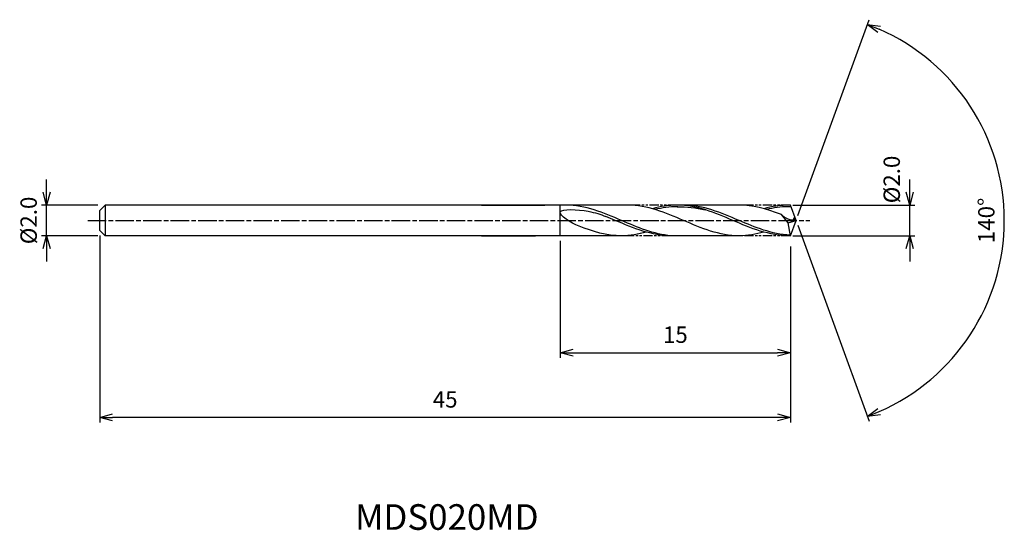
# Model space of a CAD drawing. Extents: x -50.6 to 13.6, y -20.2 to 13.1.
import ezdxf
from ezdxf.enums import TextEntityAlignment as Align

# ---------------------------------------------------------------- set-up
doc = ezdxf.new("R2010")
doc.units = 0
doc.header["$LTSCALE"] = 0.1
doc.linetypes.add('AM_ISO08W050', pattern=[18, 12, -1.5, 3, -1.5])
doc.linetypes.add('AM_ISO09W050', pattern=[22.5, 12, -1.5, 3, -1.5, 3, -1.5])
doc.layers.get('0').update_dxf_attribs({"linetype": 'CONTINUOUS'})
doc.layers.get('DEFPOINTS').update_dxf_attribs({"linetype": 'CONTINUOUS'})
for name, color, linetype in [('AM_0', 7, 'CONTINUOUS'), ('AM_5', 3, 'CONTINUOUS'), ('AM_6', 2, 'CONTINUOUS'), ('AM_7', 4, 'AM_ISO08W050')]:
    doc.layers.add(name, color=color, linetype=linetype)
doc.styles.add('ASAMI', font='simplex.shx', dxfattribs={"bigfont": 'EXTFONT.SHX'})
doc.styles.get("Standard").update_dxf_attribs({"font": 'simplex.shx', "bigfont": 'EXTFONT.SHX'})
doc.dimstyles.new('AM_JIS', dxfattribs={"dimscale": 0.333333, "dimtxt": 3.2, "dimasz": 2.5, "dimexe": 1, "dimexo": 1, "dimgap": 1.5, "dimtad": 3, "dimdec": 1, "dimzin": 1, "dimtxsty": 'ASAMI', "dimblk": 'OPEN30', "dimcen": 0, "dimclrd": 3, "dimclre": 3, "dimclrt": 2, "dimazin": 3, "dimtp": 0.1, "dimtm": 0.1, "dimtfac": 0.71, "dimtdec": 1, "dimtmove": 0, "dimatfit": 3, "dimtzin": 0})
doc.dimstyles.new('AM_JIS$2', dxfattribs={"dimscale": 0.333333, "dimtxt": 3.2, "dimasz": 2.5, "dimexe": 1, "dimexo": 1, "dimgap": 1.5, "dimtad": 3, "dimdec": 1, "dimzin": 1, "dimtxsty": 'ASAMI', "dimblk": 'OPEN30', "dimcen": 0, "dimclrd": 3, "dimclre": 3, "dimclrt": 2, "dimazin": 3, "dimtp": 0.1, "dimtm": 0.1, "dimtfac": 0.71, "dimtdec": 1, "dimtmove": 0, "dimatfit": 3, "dimtzin": 0})

# ---------------------------------------------------------------- blocks, each defined once
blk = doc.blocks.new('_OPEN30')
at = {"color": 0}
for p, q in [((-1, 0.268), (0, 0)), ((0, 0), (-1, -0.268)), ((0, 0), (-1, 0))]:
    blk.add_line(p, q, dxfattribs=at)
blk = doc.blocks.new('*D5')
at = {"layer": 'AM_5', "color": 3}
for p, q in [((-48.834, 1.833), (-48.834, 2.667)), ((-45.497, 1), (-49.167, 1)), ((-48.834, -1), (-48.834, 1)), ((-45.497, -1), (-49.167, -1)), ((-48.834, -1.833), (-48.834, -2.667))]:
    blk.add_line(p, q, dxfattribs=at)
at = {"layer": 'DEFPOINTS', "color": 0}
for p in [(-48.834, 1), (-45.164, 1), (-45.164, -1)]:
    blk.add_point(p, dxfattribs=at)
at = {"layer": 'AM_5', "color": 3, "xscale": 0.8333333333333331, "yscale": 0.8333333333333331, "zscale": 0.8333333333333331}
for p, rotation in [((-48.834, 1), 270), ((-48.834, -1), 90)]:
    blk.add_blockref('_OPEN30', p, dxfattribs=dict(at, rotation=rotation))
at = {"layer": 'AM_5', "color": 2, "insert": (-49.867, 0), "char_height": 1.0667, "attachment_point": 5, "rotation": 90, "style": 'ASAMI'}
blk.add_mtext('%%C2.0', dxfattribs=at)
blk = doc.blocks.new('*D6')
at = {"layer": 'AM_5', "color": 3}
for p, q in [((7.408, 1.833), (7.408, 2.667)), ((-0.217, 1), (7.741, 1)), ((7.408, -1), (7.408, 1)), ((-0.217, -1), (7.741, -1)), ((7.408, -1.833), (7.408, -2.667))]:
    blk.add_line(p, q, dxfattribs=at)
at = {"layer": 'DEFPOINTS', "color": 0}
for p in [(-0.55, 1), (7.408, 1), (-0.55, -1)]:
    blk.add_point(p, dxfattribs=at)
at = {"layer": 'AM_5', "color": 3, "xscale": 0.8333333333333331, "yscale": 0.8333333333333331, "zscale": 0.8333333333333331}
for p, rotation in [((7.408, 1), 270), ((7.408, -1), 90)]:
    blk.add_blockref('_OPEN30', p, dxfattribs=dict(at, rotation=rotation))
at = {"layer": 'AM_5', "color": 2, "insert": (6.375, 2.667), "char_height": 1.0667, "attachment_point": 5, "rotation": 90, "style": 'ASAMI'}
blk.add_mtext('%%C2.0', dxfattribs=at)
blk = doc.blocks.new('*D7')
at = {"layer": 'AM_0', "color": 3}
for p, q in [((0.114, 0.313), (4.756, 13.066)), ((0.114, -0.313), (4.756, -13.066))]:
    blk.add_line(p, q, dxfattribs=at)
blk.add_arc((0, 0), 13.572, 293.51866, 66.48134, dxfattribs=at)
at = {"layer": 'DEFPOINTS', "color": 0}
for p in [(-0.546, 1.5), (0, 0), (0, 0), (-0.546, -1.5), (12.462, -5.375)]:
    blk.add_point(p, dxfattribs=at)
at = {"layer": 'AM_0', "color": 3, "xscale": 0.8333333333333331, "yscale": 0.8333333333333331, "zscale": 0.8333333333333331}
for p, rotation in [((4.642, 12.753), 158.2406710716698), ((4.642, -12.753), 201.7593289283301)]:
    blk.add_blockref('_OPEN30', p, dxfattribs=dict(at, rotation=rotation))
at = {"layer": 'AM_0', "color": 2, "insert": (12.538, 0), "char_height": 1.0667, "attachment_point": 5, "rotation": 90, "style": 'ASAMI'}
blk.add_mtext('140°', dxfattribs=at)
blk = doc.blocks.new('*D8')
at = {"layer": 'AM_5', "color": 3}
for p, q in [((-45.364, -0.989), (-45.364, -13.155)), ((-0.364, -1.833), (-0.364, -13.155)), ((-1.197, -12.822), (-44.531, -12.822))]:
    blk.add_line(p, q, dxfattribs=at)
at = {"layer": 'DEFPOINTS', "color": 0}
for p in [(-45.364, -0.655), (-0.364, -1.5), (-45.364, -12.822)]:
    blk.add_point(p, dxfattribs=at)
at = {"layer": 'AM_5', "color": 3, "xscale": 0.8333333333333331, "yscale": 0.8333333333333331, "zscale": 0.8333333333333331, "rotation": 180}
blk.add_blockref('_OPEN30', (-45.364, -12.822), dxfattribs=at)
at = {"layer": 'AM_5', "color": 3, "xscale": 0.8333333333333331, "yscale": 0.8333333333333331, "zscale": 0.8333333333333331}
blk.add_blockref('_OPEN30', (-0.364, -12.822), dxfattribs=at)
at = {"layer": 'AM_5', "color": 2, "insert": (-22.864, -11.788), "char_height": 1.0667, "attachment_point": 5, "style": 'ASAMI'}
blk.add_mtext('45', dxfattribs=at)
blk = doc.blocks.new('*D9')
at = {"layer": 'AM_5', "color": 3}
for p, q in [((-15.364, -1.333), (-15.364, -8.94)), ((-0.364, -1.697), (-0.364, -8.94)), ((-14.531, -8.607), (-1.197, -8.607))]:
    blk.add_line(p, q, dxfattribs=at)
at = {"layer": 'DEFPOINTS', "color": 0}
for p in [(-15.364, -1), (-0.364, -1.364), (-0.364, -8.607)]:
    blk.add_point(p, dxfattribs=at)
at = {"layer": 'AM_5', "color": 3, "xscale": 0.8333333333333331, "yscale": 0.8333333333333331, "zscale": 0.8333333333333331, "rotation": 180}
blk.add_blockref('_OPEN30', (-15.364, -8.607), dxfattribs=at)
at = {"layer": 'AM_5', "color": 3, "xscale": 0.8333333333333331, "yscale": 0.8333333333333331, "zscale": 0.8333333333333331}
blk.add_blockref('_OPEN30', (-0.364, -8.607), dxfattribs=at)
at = {"layer": 'AM_5', "color": 2, "insert": (-7.864, -7.574), "char_height": 1.0667, "attachment_point": 5, "style": 'ASAMI'}
blk.add_mtext('15', dxfattribs=at)

msp = doc.modelspace()

# ---------------------------------------------------------------- linework, layer by layer
at = {"layer": 'AM_0'}
for p, q in [((-45.01916, 1), (-45.36399, 0.65517)), ((-45.36399, 0.34204), (-45.36399, 0.65517)), ((-45.01916, 1), (-45.01916, -1)), ((-15.36399, 1), (-45.01007, 1)), ((-20.4853, 1), (-16.37765, 1)), ((-15.36401, -1), (-15.36401, 1)), ((-10.9691, 1), (-15.36401, 1)), ((-3.70786, 1), (-7.74706, 1)), ((0, 0), (-0.36397, 1)), ((-45.36399, 0.2434), (-45.36399, 0.34204)), ((-45.36399, -0.2434), (-45.36399, 0.2434)), ((-0.50436, -0.14901), (-0.94581, 0.37721)), ((-0.15414, 0.17424), (-0.0632, 0.17365)), ((0, 0), (-0.15414, 0.17424)), ((-45.36399, -0.34204), (-45.36399, -0.2434)), ((-45.36399, -0.65517), (-45.36399, -0.34204)), ((-0.50436, -0.14901), (0, 0)), ((-0.36397, -1), (-0.50436, -0.14901)), ((-0.36397, -1), (0, 0)), ((-45.36399, -0.65517), (-45.01916, -1)), ((-15.36399, -1), (-45.01007, -1)), ((-20.4853, -1), (-16.97448, -1)), ((-11.14285, -1), (-15.36401, -1)), ((-3.70786, -1), (-8.14749, -1))]:
    msp.add_line(p, q, dxfattribs=at)
for points, knots in [([(-14.13766, -0.37612), (-14.65222, -0.17508), (-16.26683, 0.83799), (-13.52546, 0.67561), (-12.74816, 0.39851), (-12.38413, 0.25002)], [0, 0, 0, 0, 0.64476759, 1.31654697, 1.77723896, 1.77723896, 1.77723896, 1.77723896]), ([(-8.14749, -1), (-9.28224, -0.89502), (-11.50057, 0.05249), (-13.71889, 1), (-15.00829, 1)], [1.52117674, 1.52117674, 1.52117674, 1.52117674, 14.48999655, 28.9799931, 28.9799931, 28.9799931, 28.9799931]), ([(-7.69399, 0.89077), (-7.71168, 0.89077), (-8.22442, 0.892), (-8.72196, 0.82185), (-9.19366, 0.71342)], [0, 0, 0, 0, 0.19877709, 5.75912811, 5.75912811, 5.75912811, 5.75912811]), ([(-0.37641, -0.95557), (-1.62057, -0.89502), (-3.8389, 0.05249), (-6.05722, 1), (-7.34662, 1)], [1.52117674, 1.52117674, 1.52117674, 1.52117674, 14.48999655, 28.9799931, 28.9799931, 28.9799931, 28.9799931]), ([(-0.32408, 0.89041), (-0.5263, 0.89039), (-0.96319, 0.892), (-1.46073, 0.82185), (-1.93242, 0.71342)], [0, 0, 0, 0, 0.19877709, 5.75912811, 5.75912811, 5.75912811, 5.75912811]), ([(-8.10022, -1), (-9.4085, -1), (-10.79613, -0.41585), (-12.18377, 0.1683), (-12.38425, 0.25007)], [0, 0, 0, 0, 1.44899965, 1.69287261, 1.69287261, 1.69287261, 1.69287261]), ([(-0.1541, 0.17365), (-0.15231, 0.14836), (-0.13155, -0.14518), (-0.8244, 0.18518), (-0.94581, 0.37721)], [0, 0, 0, 0, 0.035310762, 0.409800305, 0.409800305, 0.409800305, 0.409800305])]:
    msp.add_open_spline(points, degree=3, knots=knots, dxfattribs=at)
for points in [[(-3.70786, -1), (-4.99727, -1), (-7.33848, 0), (-9.6797, 1), (-10.9691, 1)], [(-7.74706, 1), (-8.30297, 1), (-8.83681, 0.90706), (-9.35808, 0.76125)], [(-0.36397, -1), (-1.77523, -1), (-4.11644, 0), (-6.45765, 1), (-7.74706, 1)], [(-7.74706, 0.89077), (-7.13567, 0.89224), (-6.52196, 0.82178), (-5.92323, 0.69868)], [(-0.94581, 0.37721), (-2.00397, 0.76733), (-2.82828, 1), (-3.70786, 1)], [(-0.36397, 1), (-1.04174, 1), (-1.57557, 0.90706), (-2.09684, 0.76125)], [(-11.36942, -1), (-12.3423, -1), (-13.24853, -0.7235), (-14.13767, -0.37612)], [(-9.75851, -0.76125), (-10.27979, -0.90706), (-10.81362, -1), (-11.36954, -1)], [(-9.73482, -0.76125), (-10.26372, -0.90706), (-10.80537, -1), (-11.36942, -1)], [(-2.09684, -0.76125), (-2.61812, -0.90706), (-3.15195, -1), (-3.70786, -1)]]:
    msp.add_open_spline(points, degree=3, dxfattribs=at)
at = {"layer": 'AM_5', "color": 3, "linetype": 'AM_ISO09W050', "ltscale": 0.5}
for p, q in [((-7.74706, 1), (-10.9691, 1)), ((-0.36397, 1), (-3.70786, 1)), ((-8.14749, -1), (-11.27388, -1)), ((-0.36397, -1), (-3.70786, -1))]:
    msp.add_line(p, q, dxfattribs=at)
at = {"layer": 'AM_7'}
msp.add_line((-46.15089, 0), (0.9, 0), dxfattribs=at)

# ---------------------------------------------------------------- texts
at = {"layer": 'AM_6'}
msp.add_text('MDS020MD', height=1.667, dxfattribs=at).set_placement((-22.75478, -19.52179), align=Align.MIDDLE)

# ---------------------------------------------------------------- dimensions: what is measured, and where the dimension line sits
at = {"layer": 'AM_0'}
dim = msp.add_angular_dim_2l(base=(12.46171, -5.37546), line1=((-0.54596, -1.5), (0, 0)), line2=((0, 0), (-0.54596, 1.5)), dimstyle='AM_JIS$2', override={"dimdec": 0}, dxfattribs=at)
dim.commit()
dim.dimension.update_dxf_attribs({"geometry": '*D7', "text_midpoint": (12.53831, 0)})
at = {"layer": 'AM_5'}
dim = msp.add_linear_dim(base=(7.40799, 1), p1=(-0.54994, -1), p2=(-0.54994, 1), angle=90, text='%%C<>', dimstyle='AM_JIS', override={"dimdec": 1, "dimtmove": 1}, dxfattribs=at)
dim.commit()
dim.dimension.update_dxf_attribs({"geometry": '*D6', "text_midpoint": (7.40799, 2.66667), "dimtype": 160})
dim = msp.add_linear_dim(base=(-48.83365, 1), p1=(-45.16399, -1), p2=(-45.16399, 1), angle=90, text='%%C<>', dimstyle='AM_JIS', dxfattribs=at)
dim.commit()
dim.dimension.update_dxf_attribs({"geometry": '*D5', "text_midpoint": (-48.83365, 0), "dimtype": 160})
for base, p1, p2, override, picture, middle in [((-45.36399, -12.82179), (-0.36399, -1.5), (-45.36399, -0.65517), {"dimdec": 3, "dimzin": 9}, '*D8', (-22.86399, -11.78846)), ((-0.36399, -8.60701), (-15.36399, -1), (-0.36399, -1.36402), {"dimdec": 4, "dimzin": 9}, '*D9', (-7.86399, -7.57368))]:
    dim = msp.add_linear_dim(base=base, p1=p1, p2=p2, dimstyle='AM_JIS', override=override, dxfattribs=at)
    dim.commit()
    dim.dimension.update_dxf_attribs({"geometry": picture, "text_midpoint": middle})

doc.saveas('drawing.dxf')
